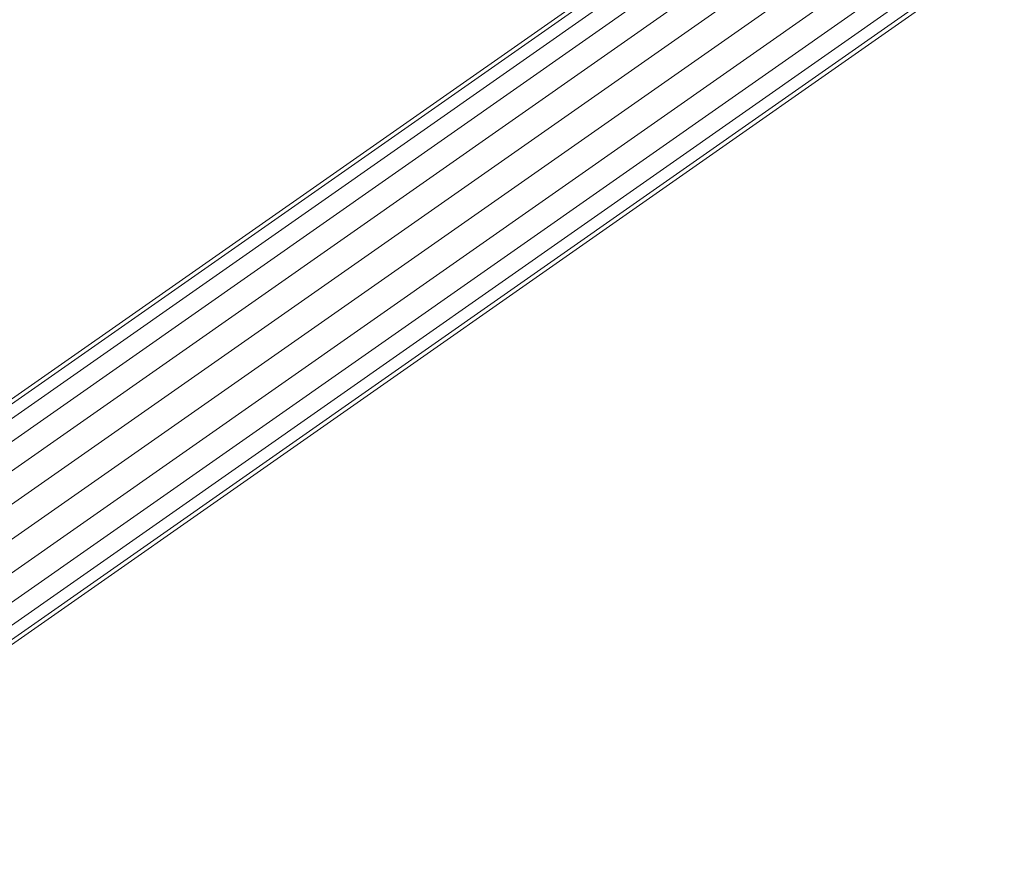
# Model space of a CAD drawing. Units: millimetres. Extents: x 723613 to 737979, y 146207 to 167182.
# Drawn here: x 734848 to 735122, y 147871 to 148105 of the extents above; entities that cross this region are included whole.
import ezdxf

# ---------------------------------------------------------------- set-up
doc = ezdxf.new("R2010")
doc.units = ezdxf.units.MM

msp = doc.modelspace()

# ---------------------------------------------------------------- linework, layer by layer
at = {"color": 0, "linetype": 'Continuous', "lineweight": 0}
for p, q in [((736261.06, 148990.21), (734727.84, 147916.64)), ((736261.31, 148989), (734728.89, 147915.99)), ((736262.17, 148985.56), (734731.83, 147914.01)), ((736263.82, 148980.35), (734736.17, 147910.67)), ((736258.36, 148968.34), (734749.3, 147911.68)), ((736258.7, 148959.24), (734757.74, 147908.25)), ((736263.27, 148952.71), (734762.3, 147901.72)), ((736284.83, 148950.29), (734757.18, 147880.62)), ((736271.71, 148949.29), (734762.63, 147892.62)), ((736289.17, 148946.96), (734758.83, 147875.4)), ((736292.11, 148944.97), (734759.69, 147871.96)), ((736293.17, 148944.33), (734759.95, 147870.75))]:
    msp.add_line(p, q, dxfattribs=at)

doc.saveas('drawing.dxf')
